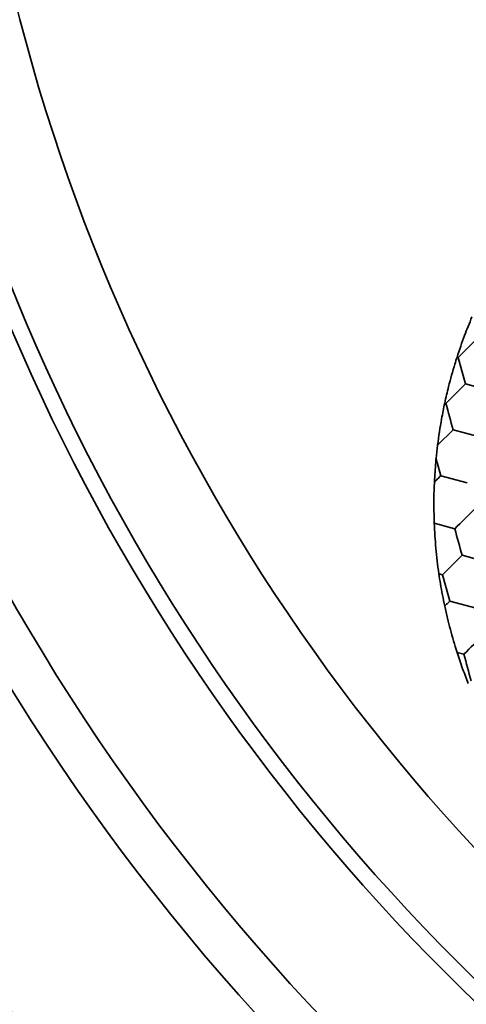
# Model space of a CAD drawing. Units: millimetres. Extents: x 0 to 840, y 0 to 594.
# Drawn here: x 348 to 353, y 457 to 468 of the extents above; entities that cross this region are included whole.
import ezdxf

# ---------------------------------------------------------------- set-up
doc = ezdxf.new("R2010")
doc.units = ezdxf.units.MM
doc.header["$LTSCALE"] = 2
doc.layers.add('レイヤー_1', color=179, linetype='Continuous')
doc.styles.add('SLDTEXTSTYLE0', font='TXT', dxfattribs={"width": 0.7, "bigfont": 'bigfont'})
doc.dimstyles.new('SLDDIMSTYLE0', dxfattribs={"dimtxt": 7, "dimasz": 3, "dimexe": 0, "dimexo": 0.0625, "dimgap": 1.75, "dimtad": 3, "dimdec": 1, "dimrnd": 1e-09, "dimzin": 12, "dimdsep": 46, "dimtxsty": 'SLDTEXTSTYLE0', "dimblk1": 'OPEN30', "dimblk2": 'OPEN30', "dimsah": 1, "dimcen": 0.09, "dimadec": 0, "dimazin": 3, "dimtfac": 1, "dimtdec": 1, "dimtofl": 0, "dimtmove": 0, "dimatfit": 3, "dimldrblk": 'OPEN30', "dimfxl": 1, "dimfrac": 2, "dimtolj": 1, "dimtzin": 12, "dimarcsym": 0})

# ---------------------------------------------------------------- blocks, each defined once
blk = doc.blocks.new('_Open30')
at = {"color": 0, "linetype": 'ByBlock', "lineweight": -2}
for p, q in [((-1, 0.267949), (0, 0)), ((0, 0), (-1, -0.267949)), ((0, 0), (-1, 0))]:
    blk.add_line(p, q, dxfattribs=at)
blk = doc.blocks.new('_D_4')
at = {"layer": 'レイヤー_1'}
for p, q in [((307.833, 464.723), (307.833, 383.925)), ((429.833, 464.723), (429.833, 383.925)), ((307.833, 385.925), (429.833, 385.925))]:
    blk.add_line(p, q, dxfattribs=at)
at = {"layer": 'レイヤー_1', "xscale": 3, "yscale": 3, "rotation": 180}
blk.add_blockref('_Open30', (307.833, 385.925, 75.491), dxfattribs=at)
at = {"layer": 'レイヤー_1', "xscale": 3, "yscale": 3}
blk.add_blockref('_Open30', (429.833, 385.925, 75.491), dxfattribs=at)
at = {"layer": 'レイヤー_1', "insert": (365.564, 394.949), "char_height": 7, "attachment_point": 1, "style": 'SLDTEXTSTYLE0'}
blk.add_mtext('122', dxfattribs=at)

msp = doc.modelspace()

# ---------------------------------------------------------------- linework, layer by layer
at = {"color": 7, "linetype": 'Continuous', "lineweight": 35}
for p, q in [((353.282, 464.279), (353.494, 464.492)), ((353.269, 464.283), (353.282, 464.279)), ((353.321, 464.135), (353.282, 464.279)), ((353.36, 463.99), (353.321, 464.135)), ((353.148, 463.778), (353.36, 463.99)), ((353.36, 463.99), (353.65, 463.912)), ((353.134, 463.781), (353.148, 463.778)), ((353.056, 463.319), (353.225, 463.488)), ((353.515, 463.41), (353.225, 463.488)), ((353.04, 463.175), (353.056, 463.319)), ((353.091, 462.986), (353.052, 463.131)), ((353.381, 462.908), (353.091, 462.986)), ((353.02, 462.467), (353.246, 462.406)), ((353.112, 461.904), (353.324, 462.117)), ((353.324, 462.117), (353.613, 462.039)), ((353.07, 461.915), (353.112, 461.904)), ((353.15, 461.76), (353.112, 461.904)), ((353.189, 461.615), (353.15, 461.76)), ((353.479, 461.537), (353.189, 461.615)), ((353.269, 461.055), (353.345, 461.035))]:
    msp.add_line(p, q, dxfattribs=at)
at = {"color": 7, "linetype": 'Continuous', "lineweight": 35, "flags": 128}
for points in [[(353.225, 463.488), (353.216, 463.524), (353.206, 463.56), (353.196, 463.596), (353.186, 463.633), (353.177, 463.669), (353.167, 463.705), (353.157, 463.742), (353.148, 463.778)], [(353.04, 463.175), (353.042, 463.169), (353.043, 463.164), (353.045, 463.158), (353.046, 463.153), (353.048, 463.147), (353.049, 463.142), (353.05, 463.136), (353.052, 463.131)], [(353.022, 462.917), (353.03, 462.926), (353.039, 462.934), (353.048, 462.943), (353.056, 462.952), (353.065, 462.96), (353.074, 462.969), (353.082, 462.977), (353.091, 462.986)], [(353.246, 462.406), (353.272, 462.433), (353.299, 462.459), (353.325, 462.486), (353.352, 462.512), (353.379, 462.539), (353.405, 462.566), (353.432, 462.592), (353.458, 462.618)], [(353.324, 462.117), (353.314, 462.152), (353.304, 462.189), (353.295, 462.225), (353.285, 462.261), (353.275, 462.298), (353.265, 462.334), (353.256, 462.37), (353.246, 462.406)], [(353.134, 461.56), (353.141, 461.567), (353.148, 461.573), (353.155, 461.58), (353.162, 461.587), (353.169, 461.594), (353.176, 461.601), (353.182, 461.608), (353.189, 461.615)], [(353.345, 461.035), (353.371, 461.061), (353.397, 461.088), (353.424, 461.114), (353.451, 461.141), (353.477, 461.168), (353.504, 461.194), (353.53, 461.221), (353.557, 461.247)], [(353.422, 460.745), (353.413, 460.781), (353.403, 460.817), (353.393, 460.854), (353.383, 460.89), (353.374, 460.927), (353.364, 460.963), (353.354, 460.999), (353.345, 461.035)]]:
    msp.add_lwpolyline(points, dxfattribs=at)
at = {"color": 7, "linetype": 'Continuous', "lineweight": 35}
for radius in [75, 74.945, 73, 43, 41.553, 40.054, 40.026, 39.626, 30.185, 28.453, 27.605, 26.605, 26.513, 26.013, 23.987, 23.487, 22.176, 22, 21]:
    msp.add_circle((368.833, 473.223), radius, dxfattribs=at)
for points, knots in [([(353.269, 464.283), (353.295, 464.362), (353.333, 464.474), (353.391, 464.622), (353.418, 464.688), (353.432, 464.723)], [0, 0, 0, 0, 0.533721, 0.758042, 1, 1, 1, 1]), ([(353.134, 463.781), (353.148, 463.841), (353.18, 463.981), (353.229, 464.155), (353.261, 464.258), (353.269, 464.283)], [0, 0, 0, 0, 0.357821, 0.843115, 1, 1, 1, 1]), ([(353.056, 463.319), (353.07, 463.416), (353.091, 463.573), (353.123, 463.724), (353.134, 463.781)], [0, 0, 0, 0, 0.623481, 1, 1, 1, 1]), ([(353.022, 462.917), (353.026, 462.989), (353.031, 463.076), (353.039, 463.161), (353.04, 463.175)], [0, 0, 0, 0, 0.835843, 1, 1, 1, 1]), ([(353.02, 462.467), (353.018, 462.555), (353.015, 462.681), (353.018, 462.833), (353.021, 462.893), (353.022, 462.917)], [0, 0, 0, 0, 0.5901513, 0.8388411, 1, 1, 1, 1]), ([(353.07, 461.915), (353.058, 462.008), (353.034, 462.191), (353.025, 462.376), (353.02, 462.467)], [0, 0, 0, 0, 0.507462, 1, 1, 1, 1]), ([(353.134, 461.56), (353.118, 461.641), (353.094, 461.76), (353.076, 461.878), (353.07, 461.915)], [0, 0, 0, 0, 0.681136, 1, 1, 1, 1]), ([(353.269, 461.055), (353.244, 461.138), (353.207, 461.26), (353.163, 461.432), (353.144, 461.516), (353.134, 461.56)], [0, 0, 0, 0, 0.499133, 0.735955, 1, 1, 1, 1]), ([(353.392, 460.715), (353.371, 460.768), (353.327, 460.88), (353.289, 460.995), (353.269, 461.055)], [0, 0, 0, 0, 0.477504, 1, 1, 1, 1])]:
    msp.add_open_spline(points, degree=3, knots=knots, dxfattribs=at)

# ---------------------------------------------------------------- dimensions: what is measured, and where the dimension line sits
at = {"layer": 'レイヤー_1'}
dim = msp.add_linear_dim(base=(429.833, 385.925), p1=(307.833, 466.723), p2=(429.833, 466.723), dimstyle='SLDDIMSTYLE0', dxfattribs=at)
dim.commit()
dim.dimension.update_dxf_attribs({"geometry": '_D_4', "text_midpoint": (371.674, 385.925), "dimtype": 160})

doc.saveas('drawing.dxf')
